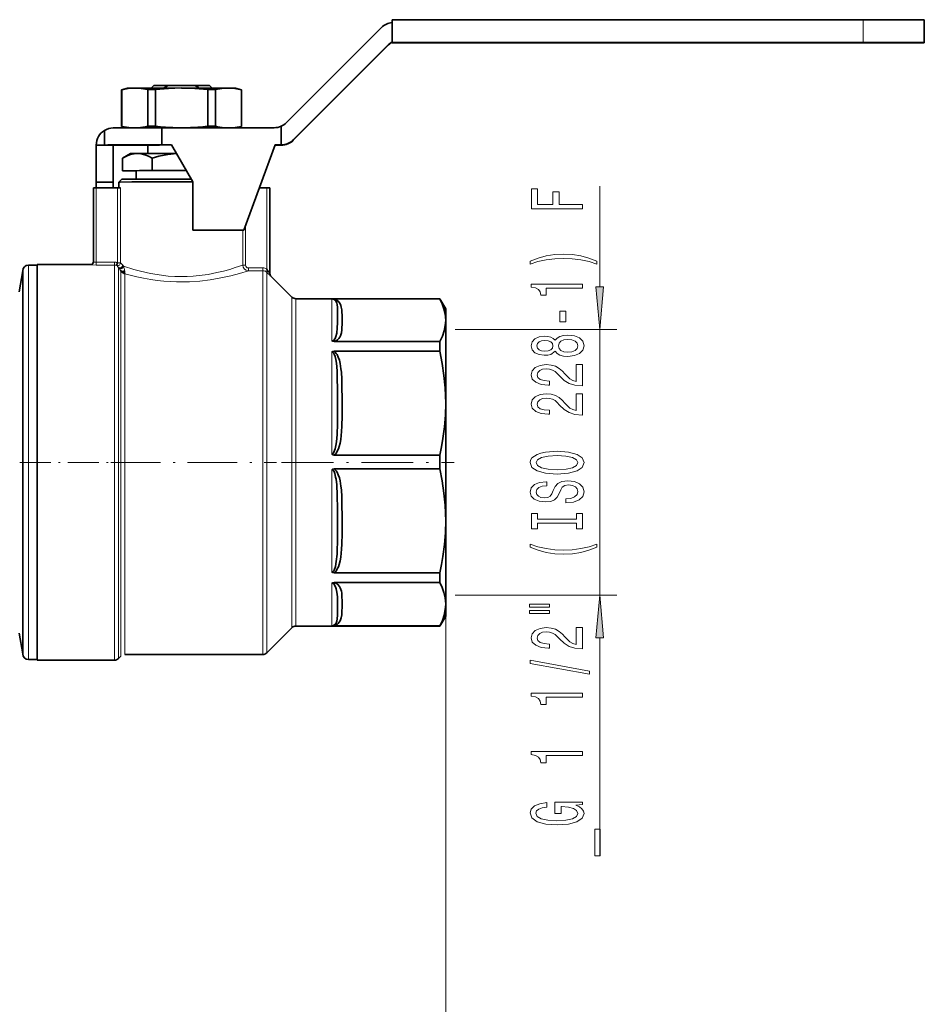
# Model space of a CAD drawing. Extents: x 0 to 420, y 0 to 297.
# Drawn here: x 244 to 297, y 148 to 206 of the extents above; entities that cross this region are included whole.
import ezdxf

# ---------------------------------------------------------------- set-up
doc = ezdxf.new("R2010")
doc.units = 0
doc.linetypes.add('DASHDOT', pattern=[18.5, 12, -3, 0.5, -3])

msp = doc.modelspace()

# ---------------------------------------------------------------- linework, layer by layer
at = {"color": 7, "lineweight": 35}
for p, q in [((265.44516, 205.934647), (293.035156, 205.934647)), ((265.44516, 204.601318), (265.44516, 205.934647)), ((296.618469, 205.756882), (296.618469, 205.923553)), ((259.24472, 199.893723), (264.825592, 205.474579)), ((296.618469, 204.590225), (296.618469, 205.756882)), ((259.658936, 198.893723), (265.239807, 204.474579)), ((265.239807, 204.453415), (259.658936, 198.872574)), ((265.44516, 204.601318), (293.035156, 204.601318)), ((265.44516, 204.579132), (265.44516, 204.601318)), ((293.035156, 204.579132), (265.44516, 204.579132)), ((249.601807, 199.684799), (249.601807, 201.830566)), ((249.952026, 201.924454), (249.602051, 201.830688)), ((249.611359, 201.83136), (249.611359, 199.685608)), ((251.140778, 201.839569), (251.140778, 199.693802)), ((251.335068, 201.932449), (251.487534, 202.08345)), ((251.58905, 201.840363), (251.58905, 199.694611)), ((252.378204, 202.087234), (253.858765, 202.087234)), ((254.647919, 201.840363), (254.647919, 199.694611)), ((254.74942, 202.08345), (254.901901, 201.932449)), ((255.096176, 201.839569), (255.096176, 199.693802)), ((256.284912, 201.924454), (256.634918, 201.830688)), ((256.62561, 201.83136), (256.62561, 199.685608)), ((256.635132, 199.684799), (256.635132, 201.830566)), ((249.602051, 199.684677), (249.912415, 199.601517)), ((251.956879, 199.606506), (258.537598, 199.606506)), ((251.956879, 198.606506), (251.956879, 199.606506)), ((256.634918, 199.684677), (256.343109, 199.606506)), ((258.951813, 198.606506), (258.951813, 199.69632)), ((248.598694, 199.448914), (248.598694, 198.59462)), ((248.118484, 196.427963), (248.118484, 198.59462)), ((248.118484, 198.59462), (248.598694, 198.59462)), ((248.118484, 198.59462), (249.118484, 198.59462)), ((249.118484, 198.59462), (249.118484, 196.427963)), ((251.135147, 198.579681), (249.118484, 198.579681)), ((251.135147, 198.591827), (251.135147, 198.097992)), ((251.815186, 198.595657), (251.789963, 198.595657)), ((252.522491, 198.606506), (251.956879, 198.606506)), ((251.956879, 198.606506), (251.956879, 198.605011)), ((252.522491, 198.606506), (253.773422, 196.43985)), ((252.522491, 198.606506), (252.522491, 198.603409)), ((252.522491, 198.603409), (253.773422, 196.436752)), ((256.773438, 193.606537), (258.593262, 198.606506)), ((256.773438, 193.603439), (258.593262, 198.603409)), ((258.951813, 198.579681), (258.584625, 198.579681)), ((258.593262, 198.606506), (258.593262, 198.603409)), ((258.951813, 198.606506), (258.593262, 198.606506)), ((258.951813, 198.60083), (258.951813, 198.606506)), ((249.654388, 197.82309), (249.664932, 197.829208)), ((249.654388, 197.82309), (249.654388, 197.091034)), ((250.11853, 198.09108), (249.664948, 197.829208)), ((251.386429, 197.832367), (251.386429, 197.100327)), ((249.654388, 197.091034), (251.386429, 197.100327)), ((250.451813, 197.086761), (249.654388, 197.091034)), ((250.451813, 197.091034), (250.451813, 196.598053)), ((251.386429, 197.100327), (253.39032, 197.100327)), ((247.951813, 196.092529), (247.951813, 195.925873)), ((248.118484, 196.427963), (248.118484, 196.422302)), ((248.118484, 196.427963), (249.118484, 196.427963)), ((248.118484, 196.422302), (249.118484, 196.422302)), ((248.118484, 196.422302), (248.118484, 196.093048)), ((248.118484, 196.093048), (249.373154, 196.093048)), ((249.118484, 196.427963), (249.118484, 196.422302)), ((249.118484, 196.093048), (249.118484, 196.422302)), ((249.451813, 196.424377), (249.451813, 196.091034)), ((249.451828, 196.424408), (249.6185, 196.591064)), ((253.773422, 196.43985), (253.773422, 193.606537)), ((258.118469, 196.093048), (257.679565, 196.093048)), ((258.285156, 196.092529), (258.285156, 195.925873)), ((247.951813, 195.925873), (247.951813, 191.749268)), ((258.285156, 195.925873), (258.285156, 191.046188)), ((253.773422, 193.606537), (253.773422, 193.603439)), ((253.773422, 193.606537), (256.773438, 193.606537)), ((253.773422, 193.603439), (256.773438, 193.603439)), ((256.773438, 193.606537), (256.773438, 193.603439)), ((244.151825, 191.557755), (244.65181, 191.557785)), ((244.65181, 168.424515), (244.65181, 191.59111)), ((244.65181, 191.59111), (247.785156, 191.59111)), ((249.373154, 191.692581), (249.308899, 191.539658)), ((243.603348, 190.004303), (243.818481, 191.224426)), ((243.818481, 191.224426), (243.818481, 187.963684)), ((258.333984, 190.937485), (259.582703, 189.688766)), ((259.81839, 189.59111), (268.248352, 189.59111)), ((262.055298, 189.583923), (261.918488, 189.581573)), ((268.248352, 189.583862), (262.055298, 189.583862)), ((268.248352, 189.59111), (268.248352, 189.583862)), ((268.585144, 189.007782), (268.248352, 189.59111)), ((268.585144, 189.007782), (268.585144, 188.333313)), ((268.585144, 188.333313), (268.585144, 183.477661)), ((243.818481, 187.963684), (243.818497, 168.791168)), ((268.248352, 187.082779), (262.055298, 187.082779)), ((268.248352, 186.515579), (268.248352, 187.082779)), ((268.248352, 186.515579), (262.055298, 186.515579)), ((268.585144, 183.477661), (268.585144, 176.589386)), ((268.248352, 180.439743), (262.055298, 180.439743)), ((268.248352, 179.635117), (268.248352, 180.439743)), ((268.248352, 179.635117), (262.055298, 179.635117)), ((268.585144, 176.589386), (268.585144, 171.703568)), ((268.248352, 173.543671), (262.055298, 173.543671)), ((268.248352, 172.972946), (268.248352, 173.543671)), ((268.248352, 172.972946), (262.055298, 172.972946)), ((268.585144, 171.703568), (268.585144, 171.007782)), ((268.585144, 171.007782), (268.248352, 170.424454)), ((258.111298, 168.855423), (259.582703, 170.326813)), ((259.81839, 170.424454), (268.248352, 170.424454)), ((261.918488, 170.43689), (262.055267, 170.434082)), ((268.248352, 170.434189), (262.055298, 170.434189)), ((268.248352, 170.4245), (268.248352, 170.434189)), ((243.603363, 170.011292), (243.818497, 168.791168)), ((244.151825, 168.457794), (244.651825, 168.457794)), ((244.65181, 168.424454), (249.180405, 168.424454)), ((249.416107, 168.522064), (249.554184, 168.660156)), ((249.789886, 168.757782), (257.87561, 168.757782))]:
    msp.add_line(p, q, dxfattribs=at)
at = {"color": 7, "lineweight": 13}
for p, q in [((293.035156, 205.767975), (293.035156, 205.934647)), ((293.035156, 205.767975), (293.035156, 204.601318)), ((265.239807, 204.453415), (265.239807, 204.474579)), ((258.951813, 198.579681), (258.951813, 198.60083)), ((259.658936, 198.872574), (259.658936, 198.893723)), ((248.118484, 196.093048), (248.118484, 195.926392)), ((249.373154, 191.692581), (249.373154, 196.093048)), ((249.535995, 191.692993), (249.535995, 196.09346)), ((258.118469, 196.093048), (258.118469, 195.926392)), ((277.606415, 190.282944), (277.606415, 196.176147)), ((248.118484, 195.926392), (248.118484, 191.731323)), ((258.118469, 195.926392), (258.118469, 191.334015)), ((256.863831, 191.561676), (256.863831, 193.851761)), ((256.700989, 191.562073), (256.700989, 193.603424)), ((244.151825, 191.557755), (244.151825, 188.200104)), ((247.785156, 191.59111), (247.785156, 191.582733)), ((248.118484, 191.731323), (249.180405, 191.731323)), ((248.118484, 191.565536), (248.118484, 191.731323)), ((249.180405, 191.565536), (248.118484, 191.565536)), ((249.180405, 191.731323), (249.180405, 191.565536)), ((249.180405, 168.424515), (249.180405, 191.565536)), ((249.716644, 191.498718), (249.689819, 191.535492)), ((249.416107, 191.418594), (249.416107, 168.522141)), ((249.444183, 191.381927), (249.416107, 191.418594)), ((249.554184, 191.224884), (249.554184, 168.660202)), ((249.789886, 168.757843), (249.789886, 191.056183)), ((257.87561, 191.397156), (257.031708, 191.397156)), ((257.031708, 191.397156), (257.031708, 191.2314)), ((257.87561, 191.2314), (257.031708, 191.2314)), ((257.87561, 191.397156), (257.87561, 191.2314)), ((257.87561, 168.757843), (257.87561, 191.2314)), ((258.037537, 191.189209), (258.118469, 191.334015)), ((258.111298, 191.134552), (258.111298, 168.855469)), ((258.333984, 190.928452), (258.333984, 190.937485)), ((259.582703, 189.688766), (259.582703, 170.326859)), ((259.81839, 170.4245), (259.81839, 189.59111)), ((261.918488, 189.581573), (261.918488, 187.120636)), ((244.151825, 188.200104), (244.151825, 168.45784)), ((269.148712, 187.79245), (278.606415, 187.79245)), ((277.606415, 172.223114), (277.606415, 187.79245)), ((261.918488, 186.475037), (261.918488, 180.495987)), ((261.918488, 179.580078), (261.918488, 173.585358)), ((261.918488, 172.935654), (261.918488, 170.43689)), ((269.148712, 172.223114), (278.606415, 172.223114)), ((268.585144, 171.703568), (268.585144, 68.204483)), ((268.585144, 171.703568), (268.585144, 82.428818)), ((277.606415, 156.964325), (277.606415, 169.73262))]:
    msp.add_line(p, q, dxfattribs=at)
at = {"color": 7, "linetype": 'DASHDOT', "lineweight": 13, "ltscale": 0.031858}
msp.add_line((248.012283, 191.731842), (249.286606, 191.731842), dxfattribs=at)
at = {"color": 7, "linetype": 'DASHDOT', "lineweight": 13, "ltscale": 0.025317}
msp.add_line((256.947327, 191.397675), (257.959991, 191.397675), dxfattribs=at)
at = {"color": 7, "linetype": 'DASHDOT', "lineweight": 13, "ltscale": 0.150858}
msp.add_line((243.648956, 180.007782), (249.683273, 180.007782), dxfattribs=at)
at = {"color": 7, "linetype": 'DASHDOT', "lineweight": 13, "ltscale": 0.242571}
msp.add_line((248.981323, 180.007782), (258.684174, 180.007782), dxfattribs=at)
at = {"color": 7, "linetype": 'DASHDOT', "lineweight": 13, "ltscale": 0.252899}
msp.add_line((258.975403, 180.007782), (269.09137, 180.007782), dxfattribs=at)
at = {"color": 7, "lineweight": 35}
for points in [[(250.376068, 201.929245), (249.993042, 201.90271), (249.611359, 201.83136)], [(251.140778, 201.839569), (250.759094, 201.90683), (250.376068, 201.929245)], [(253.118484, 201.934143), (252.352417, 201.909668), (251.58905, 201.840363)], [(254.647919, 201.840363), (253.884552, 201.909668), (253.118484, 201.934143)], [(255.860901, 201.929245), (255.477859, 201.906815), (255.096176, 201.839569)], [(256.62561, 201.83136), (256.243927, 201.90271), (255.860901, 201.929245)], [(249.664932, 197.829208), (249.934937, 197.965271), (250.071716, 198.017441), (250.209503, 198.05719), (250.348068, 198.083344), (250.520401, 198.095673)], [(250.520401, 198.095673), (250.743027, 198.077881), (250.963928, 198.023926), (251.182495, 197.938004), (251.386429, 197.832367)], [(252.817841, 198.091614), (252.303009, 198.03746), (251.794281, 197.939087), (251.386429, 197.832367)], [(253.773422, 196.435547), (250.209656, 196.431274), (249.526947, 196.426651)], [(249.416107, 191.418594), (249.47345, 191.388626), (249.526001, 191.385422), (249.578522, 191.399124), (249.62677, 191.428955), (249.664276, 191.471008), (249.689819, 191.535492)], [(249.554184, 191.224884), (249.592941, 191.199707), (249.638611, 191.187576), (249.688034, 191.189484), (249.735474, 191.205261), (249.776855, 191.233215)], [(249.554184, 191.224884), (249.618713, 191.155365), (249.690643, 191.101562), (249.789886, 191.056183)], [(249.776855, 191.233215), (249.784302, 191.090836), (249.789886, 191.056183)], [(258.111298, 191.134552), (258.109436, 191.139297), (258.110352, 191.152618), (258.133453, 191.199219), (258.173828, 191.251678)], [(261.994476, 189.571167), (262.046387, 189.550034), (262.123169, 189.488998), (262.16629, 189.427155), (262.205902, 189.329315), (262.224426, 189.249802), (262.243256, 189.085464), (262.251526, 188.717224), (262.249695, 188.184021), (262.239136, 187.889374), (262.204651, 187.581238), (262.153137, 187.375), (262.109344, 187.271698), (262.043884, 187.1754), (261.99054, 187.134766), (261.918488, 187.120636)], [(262.055298, 189.583923), (262.210449, 189.513992), (262.320282, 189.41655), (262.406158, 189.285278), (262.443542, 189.195297), (262.469849, 189.104767), (262.498779, 188.938568), (262.508667, 188.828949), (262.516907, 188.608734), (262.517517, 188.104614), (262.511169, 187.879669), (262.502991, 187.767853), (262.477936, 187.597916), (262.427307, 187.428162), (262.385895, 187.343338), (262.328796, 187.260254), (262.250275, 187.1819), (262.191864, 187.141068), (262.119781, 187.103897), (262.055298, 187.082886)], [(268.248352, 189.583862), (268.384277, 189.292877), (268.487305, 188.999786), (268.554413, 188.705322), (268.577393, 188.519394), (268.585144, 188.333313)], [(268.585144, 188.333313), (268.563141, 188.018433), (268.498077, 187.704926), (268.39212, 187.393005), (268.248352, 187.082779)], [(261.994476, 186.443832), (262.002777, 186.436417), (262.016296, 186.420425), (262.057617, 186.348251), (262.110901, 186.205856), (262.151978, 186.035919), (262.18689, 185.817001), (262.226166, 185.370422), (262.239044, 185.073151), (262.251099, 184.164062), (262.249817, 182.695633), (262.244751, 182.270523), (262.221588, 181.63208), (262.185028, 181.210327), (262.155151, 181.002563), (262.112427, 180.801132), (262.043488, 180.603104), (262.016113, 180.550583), (261.985474, 180.521942), (261.918488, 180.495987)], [(262.055298, 186.515579), (262.122437, 186.460236), (262.177795, 186.394623), (262.224457, 186.322571), (262.298096, 186.168259), (262.358887, 185.986923), (262.403748, 185.80162), (262.453827, 185.494614), (262.47583, 185.288834), (262.501984, 184.875641), (262.513245, 184.472565), (262.518188, 183.669937), (262.516327, 182.741562), (262.503601, 182.119659), (262.487183, 181.809937), (262.437805, 181.345261), (262.40033, 181.1371), (262.348175, 180.931686), (262.30069, 180.793564), (262.239624, 180.66011), (262.183167, 180.568146), (262.125458, 180.498184), (262.055298, 180.439743)], [(268.248352, 186.515579), (268.384308, 185.80867), (268.487305, 185.09668), (268.554413, 184.381332), (268.577393, 183.929688), (268.585144, 183.477661)], [(268.585144, 183.477661), (268.566925, 182.782669), (268.513, 182.089203), (268.424774, 181.398682), (268.343903, 180.91803), (268.248352, 180.439743)], [(261.918488, 180.495987), (261.995941, 180.457733), (262.055267, 180.439789)], [(262.055298, 179.635086), (261.983093, 179.613754), (261.918488, 179.580078)], [(261.994476, 179.546341), (261.998962, 179.542236), (262.025513, 179.50415), (262.085236, 179.366486), (262.141541, 179.145325), (262.164093, 179.016464), (262.202698, 178.694351), (262.237671, 178.084229), (262.250488, 177.259872), (262.251648, 176.311172), (262.247437, 175.380051), (262.234924, 174.876328), (262.22229, 174.628204), (262.180359, 174.195786), (262.128326, 173.918762), (262.052032, 173.701035), (262.03363, 173.662872), (262.00531, 173.624863), (261.958862, 173.595856), (261.918488, 173.585358)], [(262.055298, 179.635117), (262.122437, 179.57962), (262.177795, 179.51384), (262.224457, 179.441605), (262.298096, 179.286896), (262.358887, 179.105103), (262.403748, 178.919327), (262.453827, 178.611526), (262.47583, 178.405212), (262.501984, 177.990967), (262.513245, 177.586838), (262.518188, 176.782166), (262.516327, 175.85141), (262.503601, 175.227905), (262.487183, 174.917389), (262.437805, 174.451523), (262.40033, 174.242828), (262.348175, 174.03688), (262.30069, 173.898407), (262.239624, 173.764603), (262.183167, 173.672409), (262.125458, 173.602264), (262.055298, 173.543671)], [(268.248352, 179.635117), (268.384308, 178.926392), (268.487305, 178.21257), (268.554413, 177.495377), (268.577393, 177.042572), (268.585144, 176.589386)], [(268.585144, 176.589386), (268.566925, 175.892609), (268.513, 175.197372), (268.424774, 174.505081), (268.343903, 174.023193), (268.248352, 173.543671)], [(261.994476, 172.919159), (261.99646, 172.918304), (262.010223, 172.910599), (262.032837, 172.889359), (262.135162, 172.725906), (262.176086, 172.601242), (262.213745, 172.412521), (262.240387, 172.136353), (262.249939, 171.842255), (262.251495, 171.303864), (262.248596, 171.065704), (262.234924, 170.848541), (262.211823, 170.716705), (262.166077, 170.594391), (262.128571, 170.537994), (262.04187, 170.466431), (261.977081, 170.443222), (261.918488, 170.43689)], [(262.055298, 172.972885), (262.113373, 172.953491), (262.226349, 172.891022), (262.277252, 172.848526), (262.371552, 172.73259), (262.414124, 172.652939), (262.445587, 172.572388), (262.474976, 172.464233), (262.493927, 172.355927), (262.51001, 172.184998), (262.518188, 171.8414), (262.518219, 171.585663), (262.511139, 171.242752), (262.496704, 171.072372), (262.464844, 170.90036), (262.401489, 170.727783), (262.350433, 170.642899), (262.296814, 170.577942), (262.226654, 170.51651), (262.082306, 170.443024), (262.055298, 170.434082)], [(268.248352, 172.972946), (268.384277, 172.677582), (268.487305, 172.380081), (268.554413, 172.081177), (268.577393, 171.892456), (268.585144, 171.703568)], [(268.585144, 171.703568), (268.563141, 171.383942), (268.498077, 171.065704), (268.39212, 170.749084), (268.248352, 170.434189)]]:
    msp.add_lwpolyline(points, dxfattribs=at)
at = {"color": 7, "lineweight": 13}
for points in [[(276.606415, 194.863754), (276.606415, 195.104965), (275.227448, 195.104965), (275.227448, 195.86232), (274.868652, 195.86232), (274.868652, 195.104965), (273.969513, 195.104965), (273.969513, 196.036087), (273.606415, 196.036087), (273.606415, 194.863754)], [(277.440704, 191.78595), (276.96521, 191.972687), (276.494019, 192.104965), (276.005554, 192.18277), (275.486816, 192.20871), (274.972412, 192.18277), (274.479614, 192.104965), (274.008423, 191.972687), (273.532928, 191.78595), (273.532928, 191.622543), (273.99115, 191.767792), (274.475281, 191.871536), (274.976715, 191.933792), (275.486816, 191.957123), (275.996887, 191.933792), (276.502655, 191.871536), (276.982483, 191.765198), (277.440704, 191.622543)], [(276.606415, 190.214615), (276.606415, 190.450638), (273.584778, 190.450638), (273.584778, 190.274277), (273.84848, 190.227585), (274.025696, 190.134216), (274.129456, 189.991562), (274.164062, 189.794449), (274.470947, 189.794449), (274.470947, 190.214615)], [(277.388519, 190.282944), (277.606415, 187.79245), (277.82428, 190.282944)], [(275.616486, 188.236084), (275.616486, 188.863754), (275.274994, 188.863754), (275.274994, 188.236084)], [(274.989685, 186.516922), (275.110718, 186.384644), (275.279327, 186.293869), (275.49115, 186.236816), (275.746185, 186.218658), (276.13092, 186.260162), (276.429169, 186.379456), (276.619385, 186.57399), (276.692871, 186.838547), (276.619385, 187.100494), (276.429169, 187.295029), (276.13092, 187.414337), (275.746185, 187.45842), (275.49115, 187.437683), (275.279327, 187.383209), (275.110718, 187.289841), (274.989685, 187.160156), (274.885956, 187.263901), (274.743286, 187.336517), (274.570374, 187.380615), (274.358582, 187.396179), (274.051636, 187.354675), (273.805237, 187.245743), (273.645325, 187.069382), (273.584778, 186.838547), (273.645325, 186.605118), (273.805237, 186.428741), (274.051636, 186.317215), (274.358582, 186.278305), (274.570374, 186.291275), (274.743286, 186.335373)], [(274.393158, 186.524704), (274.202942, 186.545456), (274.055969, 186.607712), (273.96521, 186.706268), (273.930603, 186.838547), (273.96521, 186.968231), (274.055969, 187.066788), (274.202942, 187.129028), (274.393158, 187.152374), (274.587677, 187.129028), (274.738953, 187.066788), (274.838379, 186.968231), (274.868652, 186.838547), (274.834076, 186.706268), (274.738953, 186.607712), (274.587677, 186.545456)], [(275.737549, 186.467651), (275.508423, 186.490997), (275.33551, 186.566208), (275.223114, 186.682922), (275.184204, 186.838547), (275.223114, 186.991562), (275.33551, 187.108276), (275.508423, 187.183502), (275.737549, 187.209442), (275.983948, 187.183502), (276.1698, 187.108276), (276.290833, 186.991562), (276.329742, 186.838547), (276.290833, 186.682922), (276.1698, 186.566208), (275.983948, 186.490997)], [(276.606415, 184.494308), (276.606415, 185.731476), (276.23465, 185.731476), (276.23465, 184.753677), (276.031494, 184.808136), (275.862885, 184.901505), (275.555969, 185.189407), (275.4263, 185.342438), (275.240417, 185.513611), (275.024292, 185.635513), (274.769226, 185.705551), (274.479614, 185.731476), (274.116486, 185.687393), (273.831177, 185.565491), (273.649628, 185.378738), (273.584778, 185.137527), (273.658264, 184.888535), (273.86145, 184.699203), (274.185669, 184.577301), (274.613617, 184.535797), (274.674133, 184.535797), (274.674133, 184.77182), (274.639557, 184.77182), (274.345581, 184.795166), (274.129456, 184.865204), (273.99115, 184.97673), (273.943573, 185.124557), (273.986816, 185.274994), (274.094879, 185.38652), (274.263458, 185.459152), (274.475281, 185.485077), (274.674133, 185.466934), (274.842712, 185.417648), (274.989685, 185.334656), (275.119385, 185.220535), (275.25769, 185.067505), (275.525696, 184.813324), (275.811035, 184.634369), (276.15683, 184.528015), (276.593445, 184.494308)], [(276.606415, 182.782928), (276.606415, 184.020096), (276.23465, 184.020096), (276.23465, 183.042282), (276.031494, 183.096756), (275.862885, 183.190125), (275.555969, 183.478027), (275.4263, 183.631042), (275.240417, 183.802231), (275.024292, 183.924133), (274.769226, 183.994156), (274.479614, 184.020096), (274.116486, 183.975998), (273.831177, 183.854095), (273.649628, 183.667358), (273.584778, 183.426147), (273.658264, 183.177155), (273.86145, 182.987823), (274.185669, 182.865921), (274.613617, 182.824417), (274.674133, 182.824417), (274.674133, 183.06044), (274.639557, 183.06044), (274.345581, 183.083786), (274.129456, 183.153809), (273.99115, 183.265335), (273.943573, 183.413177), (273.986816, 183.563614), (274.094879, 183.67514), (274.263458, 183.747757), (274.475281, 183.773697), (274.674133, 183.755539), (274.842712, 183.706268), (274.989685, 183.62326), (275.119385, 183.50914), (275.25769, 183.356125), (275.525696, 183.101944), (275.811035, 182.922974), (276.15683, 182.816635), (276.593445, 182.782928)], [(275.106415, 179.326431), (275.780762, 179.373123), (276.277893, 179.507996), (276.584778, 179.718079), (276.688538, 179.993011), (276.584778, 180.265335), (276.277893, 180.478027), (275.780762, 180.610306), (275.106415, 180.659576), (274.436371, 180.610306), (274.164062, 180.553238), (273.93927, 180.478027), (273.632324, 180.265335), (273.554535, 180.135666), (273.524292, 179.993011), (273.632324, 179.715485), (273.934937, 179.505402), (274.432068, 179.373123)], [(275.106415, 179.575424), (274.583344, 179.603958), (274.198608, 179.689545), (273.96521, 179.821823), (273.883057, 179.993011), (273.96521, 180.161591), (274.202942, 180.293869), (274.587677, 180.379471), (275.106415, 180.410583), (275.629456, 180.379471), (276.014191, 180.293869), (276.24762, 180.161591), (276.325439, 179.993011), (276.24762, 179.821823), (276.014191, 179.689545), (275.633789, 179.603958)], [(275.616486, 177.871826), (275.616486, 177.635803), (276.074707, 177.687683), (276.411865, 177.817352), (276.615051, 178.017075), (276.688538, 178.286804), (276.619385, 178.553955), (276.429169, 178.753677), (276.13092, 178.880753), (275.737549, 178.927444), (275.383057, 178.888535), (275.153961, 178.779602), (275.002655, 178.603241), (274.890259, 178.367218), (274.808136, 178.164917), (274.713043, 178.032639), (274.574707, 177.957413), (274.358582, 177.934067), (274.164062, 177.957413), (274.01709, 178.024857), (273.917664, 178.128601), (273.883057, 178.271255), (273.9263, 178.416489), (274.042999, 178.530609), (274.237549, 178.605835), (274.501221, 178.642151), (274.501221, 178.878174), (274.492584, 178.878174), (274.086243, 178.83667), (273.78363, 178.714767), (273.593445, 178.522842), (273.528595, 178.263474), (273.593445, 178.030045), (273.774994, 177.84848), (274.055969, 177.731766), (274.419067, 177.690277), (274.743286, 177.723984), (274.963745, 177.82254), (275.110718, 177.978165), (275.223114, 178.190842), (275.32254, 178.40094), (275.417664, 178.559143), (275.555969, 178.655106), (275.780762, 178.688828), (276.009857, 178.6577), (276.18277, 178.577301), (276.290833, 178.455399), (276.325439, 178.29718), (276.277893, 178.120819), (276.139557, 177.985947), (275.914764, 177.90036)], [(276.243286, 176.450928), (276.243286, 176.118942), (276.606415, 176.118942), (276.606415, 177.021545), (276.243286, 177.021545), (276.243286, 176.689545), (273.969513, 176.689545), (273.969513, 177.021545), (273.606415, 177.021545), (273.606415, 176.118942), (273.969513, 176.118942), (273.969513, 176.450928)], [(277.440704, 175.048187), (277.440704, 175.211594), (276.982483, 175.063751), (276.502655, 174.960007), (275.996887, 174.895172), (275.486816, 174.87442), (274.976715, 174.895172), (274.475281, 174.960007), (273.99115, 175.063751), (273.532928, 175.211594), (273.532928, 175.048187), (274.008423, 174.858856), (274.479614, 174.726578), (274.972412, 174.648773), (275.486816, 174.625427), (276.005554, 174.648773), (276.494019, 174.726578), (276.96521, 174.858856)], [(277.82428, 169.73262), (277.606415, 172.223114), (277.388519, 169.73262)], [(273.498352, 171.537247), (274.674133, 171.537247), (274.674133, 171.711014), (273.498352, 171.711014)], [(273.498352, 171.161163), (274.674133, 171.161163), (274.674133, 171.337524), (273.498352, 171.337524)], [(276.606415, 169.091858), (276.606415, 170.329025), (276.23465, 170.329025), (276.23465, 169.351227), (276.031494, 169.405685), (275.862885, 169.499054), (275.555969, 169.786957), (275.4263, 169.939987), (275.240417, 170.11116), (275.024292, 170.233063), (274.769226, 170.303101), (274.479614, 170.329025), (274.116486, 170.284943), (273.831177, 170.16304), (273.649628, 169.976288), (273.584778, 169.735077), (273.658264, 169.486084), (273.86145, 169.296753), (274.185669, 169.17485), (274.613617, 169.133362), (274.674133, 169.133362), (274.674133, 169.369385), (274.639557, 169.369385), (274.345581, 169.392715), (274.129456, 169.462753), (273.99115, 169.57428), (273.943573, 169.722107), (273.986816, 169.872543), (274.094879, 169.98407), (274.263458, 170.056702), (274.475281, 170.082626), (274.674133, 170.064484), (274.842712, 170.015198), (274.989685, 169.932205), (275.119385, 169.818085), (275.25769, 169.665054), (275.525696, 169.410873), (275.811035, 169.231918), (276.15683, 169.12558), (276.593445, 169.091858)], [(277.008423, 167.608719), (277.008423, 167.787674), (273.524292, 168.415344), (273.524292, 168.23378)], [(276.606415, 166.255249), (276.606415, 166.491272), (273.584778, 166.491272), (273.584778, 166.314911), (273.84848, 166.268219), (274.025696, 166.17485), (274.129456, 166.032196), (274.164062, 165.835083), (274.470947, 165.835083), (274.470947, 166.255249)], [(276.606415, 162.832489), (276.606415, 163.068512), (273.584778, 163.068512), (273.584778, 162.892136), (273.84848, 162.845459), (274.025696, 162.752075), (274.129456, 162.609436), (274.164062, 162.412308), (274.470947, 162.412308), (274.470947, 162.832489)], [(276.204407, 159.931046), (276.606415, 159.975128), (276.606415, 160.104828), (274.985352, 160.104828), (274.985352, 159.448624), (275.352814, 159.448624), (275.352814, 159.853241), (275.378723, 159.853241), (275.776428, 159.822113), (276.070374, 159.739105), (276.256256, 159.61203), (276.316772, 159.453812), (276.238953, 159.277435), (276.005554, 159.139984), (275.620819, 159.051788), (275.093445, 159.020676), (274.570374, 159.049194), (274.185669, 159.13739), (273.952209, 159.277435), (273.870087, 159.466782), (273.91333, 159.596466), (274.034363, 159.702805), (274.237549, 159.780609), (274.509857, 159.824707), (274.509857, 160.081482), (274.094879, 160.014038), (273.78363, 159.886948), (273.593445, 159.707993), (273.524292, 159.482346), (273.632324, 159.186661), (273.947906, 158.963608), (274.445007, 158.820953), (275.106415, 158.771683), (275.772095, 158.820953), (276.269226, 158.963608), (276.584778, 159.173691), (276.688538, 159.438248), (276.653961, 159.58609), (276.567505, 159.718369), (276.416199, 159.832489)], [(277.323975, 156.964325), (277.626587, 156.964325), (277.626587, 158.525711), (277.323975, 158.525711)]]:
    msp.add_lwpolyline(points, close=True, dxfattribs=at)
for points in [[(247.785156, 191.582733), (247.785278, 191.582382), (247.786255, 191.58168), (247.794556, 191.579514), (247.862991, 191.572754), (248.118484, 191.565536)], [(247.951813, 191.749268), (247.951874, 191.748932), (247.952286, 191.748245), (247.953125, 191.747528), (247.956009, 191.746063), (247.98587, 191.739502), (248.118484, 191.731323)], [(249.535995, 191.692993), (249.527405, 191.645447), (249.505829, 191.602005), (249.472794, 191.566208), (249.431122, 191.541214), (249.384537, 191.529266), (249.308899, 191.539658)], [(249.444183, 191.381927), (249.500763, 191.352951), (249.569672, 191.352905), (249.621796, 191.372421), (249.666595, 191.406204), (249.698883, 191.449188), (249.71666, 191.498734)], [(249.71666, 191.498734), (250.314606, 191.307922), (250.716461, 191.19841), (251.305542, 191.066849), (251.938141, 190.965271), (252.331223, 190.923477), (252.730698, 190.89827), (253.087189, 190.890091), (253.440552, 190.895508), (253.791931, 190.914581), (254.14241, 190.946823), (254.676239, 191.020782), (255.184998, 191.119171), (255.57959, 191.213516), (255.942017, 191.313644), (256.261047, 191.412109), (256.700958, 191.562057)], [(249.71666, 191.498734), (249.77034, 191.306229), (249.776855, 191.233215)], [(249.789886, 191.056183), (250.494415, 190.877945), (250.891998, 190.79483), (251.309006, 190.721741), (251.685394, 190.66832), (252.070526, 190.626205), (252.821869, 190.581848), (253.579529, 190.587143), (254.192978, 190.628906), (254.79071, 190.700775), (255.421997, 190.809921), (256.00415, 190.939575), (256.511536, 191.074371), (257.031708, 191.231384)], [(258.333984, 190.928452), (258.333557, 190.928192), (258.332886, 190.928452), (258.330444, 190.929947), (258.305511, 190.950714), (258.111298, 191.134567)], [(258.285156, 191.046188), (258.284851, 191.045959), (258.28418, 191.046631), (258.277039, 191.057648), (258.173828, 191.251678)]]:
    msp.add_lwpolyline(points, dxfattribs=at)
at = {"color": 7, "lineweight": 35}
for centre, radius, start, end in [((253.764053, 199.050201), 3.338357, 114.528107, 120.265192), ((253.459702, -415.06131), 616.995402, 89.777017, 90.031688), ((252.472916, 199.050201), 3.338357, 59.734799, 65.471898), ((249.123657, 198.602325), 0.996149, 90.298202, 121.802955), ((250.410736, 203.105286), 3.511712, 256.842881, 266.013544), ((250.306091, 203.101791), 3.508544, 274.270846, 283.762193), ((253.200455, 213.201599), 13.602608, 263.196665, 268.1113), ((253.036896, 213.197662), 13.598665, 271.886762, 276.803645), ((255.939636, 203.149582), 3.557072, 256.283967, 264.938301), ((255.815521, 203.166656), 3.573952, 275.016321, 283.100246), ((244.151825, 191.224426), 0.333333, 89.999982, 179.999964), ((247.785156, 191.757767), 0.166643, 269.995162, 0.004838), ((258.451721, 191.055298), 0.166582, 179.991426, 225.013892), ((259.81839, 189.924469), 0.333333, 224.999931, 269.999997), ((261.916534, 189.283936), 0.297638, 74.818118, 89.624916), ((262.140015, 187.656036), 0.579472, 247.521695, 261.589303), ((261.900146, 186.322159), 0.154001, 52.219668, 83.166692), ((262.118927, 186.052963), 0.467273, 97.831586, 115.40345), ((261.894287, 179.422455), 0.159453, 51.030512, 81.265973), ((262.14502, 174.080658), 0.544651, 245.421487, 260.511478), ((262.116455, 172.479324), 0.497522, 97.066024, 113.45479), ((261.892822, 172.628189), 0.30841, 70.74475, 85.231752), ((259.81842, 170.09111), 0.333336, 90.000255, 134.99985), ((244.151825, 168.791168), 0.333333, 180.000173, 270.000148), ((249.180405, 168.757782), 0.333333, 269.999997, 315.00004), ((257.87561, 169.091125), 0.333336, 270.000127, 314.999708)]:
    msp.add_arc(centre, radius, start, end, dxfattribs=at)
at = {"color": 7, "lineweight": 13}
for centre, radius, start, end in [((247.785248, 191.749313), 0.16657, 269.968162, 359.983928), ((249.180389, 191.233536), 0.331993, 67.22598, 89.996512), ((249.180389, 191.23233), 0.498995, 67.274816, 89.996867), ((248.88382, 191.055359), 0.644404, 34.309191, 48.725186), ((249.073792, 191.088028), 0.761356, 35.994281, 52.620071), ((257.03418, 191.564529), 0.333153, 180.422306, 269.579442), ((257.029297, 191.563156), 0.16572, 180.513489, 270.838547), ((247.783234, 190.099747), 2.098218, 32.429062, 37.666526), ((257.87558, 190.898453), 0.498708, 60.853509, 89.999408), ((257.875549, 190.899338), 0.33206, 60.804017, 89.992093), ((257.865936, 190.88031), 0.353339, 46.020309, 60.949589), ((257.826172, 191.07843), 0.388359, 26.488379, 41.164328), ((258.451599, 191.046204), 0.166452, 180.003875, 225.031255)]:
    msp.add_arc(centre, radius, start, end, dxfattribs=at)
at = {"color": 7, "lineweight": 35}
for centre, major_axis, ratio, start_param, end_param in [((293.035156, 205.923553), (3.583328, 0), 0.003096, 0.000003059, 1.570799386), ((265.532684, 204.767471), (1, 0), 0.999995, 1.658451175, 2.356197305), ((265.946899, 203.767471), (-1, 0), 0.999995, 5.238016899, 5.497789958), ((265.946899, 203.746323), (1, 0), 0.999995, 2.096424248, 2.356197307), ((293.035156, 204.590225), (3.583328, 0), 0.003096, 4.712388973, 6.283185307), ((293.035156, 204.590225), (3.583328, 0), 0.003096, 0, 1.570795717), ((253.118484, 201.830566), (3.516663, 0), 0.003096, 3.067932188, 3.130028518), ((253.118484, 201.924347), (3.166672, 0), 0.003096, 1.570796327, 3.129905855), ((253.118484, 201.830566), (3.516663, 0), 0.003096, 2.020734637, 2.168055568), ((253.118484, 202.082672), (-1.649994, 0), 0.003096, 5.177653807, 6.131084111), ((253.118484, 202.082672), (-1.649994, 0), 0.003096, 3.293693824, 4.247124126), ((253.118484, 201.830566), (3.516663, 0), 0.003096, 0.973537086, 1.120858017), ((253.118484, 201.924347), (3.166672, 0), 0.003096, 0.01168718, 0.523598775), ((253.118484, 201.830566), (3.516663, 0), 0.003096, 0.011564672, 0.073660465), ((253.118484, 199.591019), (-4.666672, 0), 0.003096, 4.963950101, 5.742085774), ((253.118484, 199.684799), (3.516663, 0), 0.003096, 3.067932188, 3.141583833), ((253.118484, 199.684799), (3.516663, 0), 0.003096, 2.020734637, 2.168055568), ((253.118484, 199.684799), (3.516663, 0), 0.003096, 0.973537086, 1.120858017), ((253.118484, 199.684799), (3.516663, 0), 0.003096, 0.00000882, 0.073660465), ((258.537598, 200.606491), (1, 0), 0.999995, 4.712391245, 5.139470159), ((258.537598, 200.600815), (-1, 0), 0.999995, 1.997877504, 2.356197307), ((249.118484, 198.59462), (1, 0), 0.999995, 2.117395962, 3.141594887), ((253.118484, 198.591034), (-4.666672, 0), 0.003096, 4.963950102, 6.031624171), ((253.118484, 198.591034), (-2, 0), 0.003096, 5.43889481, 6.283185307), ((253.118484, 198.591034), (-2, 0), 0.003096, 0, 0.129199911), ((253.118652, 198.591034), (1.983597, 0), 0.003096, 1.874018283, 2.287793715), ((258.951813, 199.60083), (1, 0), 0.999995, 4.71239125, 5.497789963), ((258.951813, 199.579666), (-1, 0), 0.999995, 1.570798593, 2.356197307), ((253.118484, 198.091034), (-3, 0), 0.003096, 4.814396647, 6.277761158), ((253.118484, 197.091034), (-2.666672, 0), 0.003096, 4.71238898, 6.283185307), ((253.118484, 197.091034), (-2.666672, 0), 0.003096, 4.610041439, 4.71238898), ((248.118484, 196.092529), (-0.166672, 0), 0.003096, 4.71238898, 6.283185307), ((249.373154, 196.093567), (-0.166672, 0), 0.003096, 1.570796327, 2.926903822), ((253.118484, 196.424377), (-3.666672, 0), 0.003096, 6.080406899, 6.280048241), ((253.118484, 196.591034), (-3.5, 0), 0.003096, 4.551787606, 6.280049597), ((258.118469, 196.092529), (0.166672, 0), 0.003096, 0, 1.570796327)]:
    msp.add_ellipse(centre, major_axis=major_axis, ratio=ratio, start_param=start_param, end_param=end_param, dxfattribs=at)
at = {"color": 7, "lineweight": 13}
for centre, major_axis, start_param, end_param in [((249.373154, 191.6931), (0.166672, 0), 4.71238898, 6.068496475), ((256.863831, 191.56218), (-0.166672, 0), 0.214757677, 1.570733065)]:
    msp.add_ellipse(centre, major_axis=major_axis, ratio=0.003096, start_param=start_param, end_param=end_param, dxfattribs=at)
for points in [[(277.388519, 190.282944), (277.606415, 187.79245), (277.388519, 190.282944), (277.82428, 190.282944)], [(277.82428, 169.73262), (277.606415, 172.223114), (277.82428, 169.73262), (277.388519, 169.73262)]]:
    msp.add_solid(points, dxfattribs=at)

doc.saveas('drawing.dxf')
